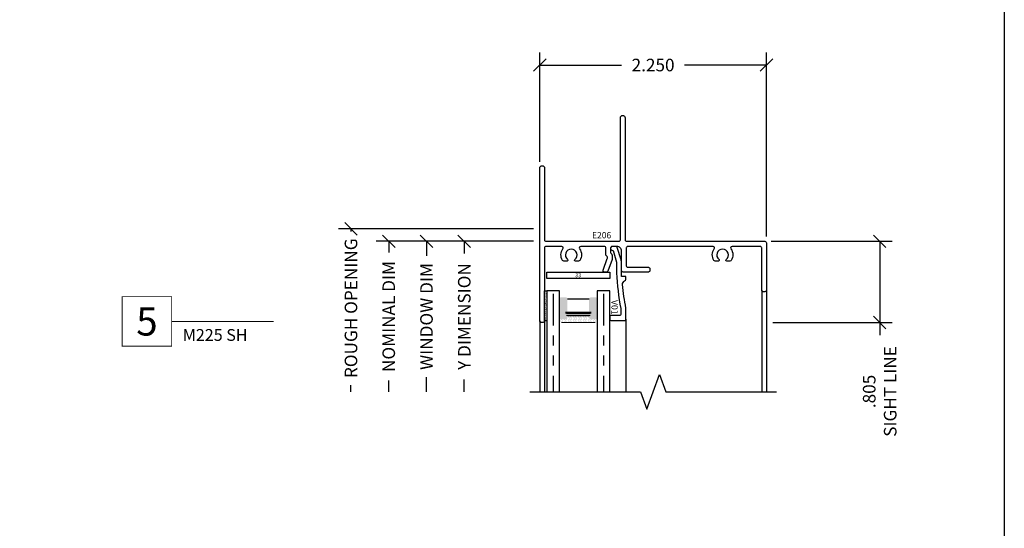
# Model space of a CAD drawing. Units: inches. Extents: x 0 to 25, y 0 to 32.5.
# Drawn here: x 15.2 to 24.9, y 14.1 to 19.2 of the extents above; entities that cross this region are included whole.
import ezdxf
from ezdxf.enums import TextEntityAlignment as Align

# ---------------------------------------------------------------- set-up
doc = ezdxf.new("R2010")
doc.units = ezdxf.units.IN
doc.header["$MEASUREMENT"] = 0
doc.linetypes.add('PHANTOM2', pattern=[1.25, 0.625, -0.125, 0.125, -0.125, 0.125, -0.125])
doc.layers.add('WINTECH_DESIGN', color=3, linetype='Continuous', lineweight=25)
doc.styles.get("Standard").update_dxf_attribs({"font": 'arial.ttf'})
doc.styles.add('TECHNICLITE', font='techl___.ttf', dxfattribs={"height": 0.1})
doc.styles.add('WinTech', font='technic_.ttf')
doc.dimstyles.new('WINTECH_BASIC', dxfattribs={"dimtxt": 0.125, "dimasz": 0.125, "dimexe": 0.125, "dimexo": 0.0625, "dimgap": 0.09, "dimtad": 0, "dimdec": 3, "dimzin": 4, "dimdsep": 46, "dimtxsty": 'WinTech', "dimblk": 'OBLIQUE', "dimcen": 0.125, "dimclrd": 5, "dimclre": 5, "dimclrt": 30, "dimazin": 0, "dimtfac": 1, "dimtdec": 3, "dimtofl": 0, "dimtmove": 0, "dimatfit": 3, "dimfxl": 0, "dimtolj": 1, "dimtzin": 0, "dimarcsym": 0})

# ---------------------------------------------------------------- blocks, each defined once
blk = doc.blocks.new('*U31')
at = {"layer": 'WINTECH_DESIGN', "color": 5, "const_width": 0.00914}
blk.add_lwpolyline([(-0.262, 0.262), (-0.262, -0.262), (0.262, -0.262), (0.262, 0.262)], close=True, dxfattribs=at)
at = {"layer": 'WINTECH_DESIGN', "color": 5, "const_width": 0.01}
blk.add_lwpolyline([(0.262, 0), (1.344, 0)], dxfattribs=at)
at = {"layer": 'WINTECH_DESIGN', "color": 30, "style": 'WinTech'}
blk.add_attdef('NUMBER', text='', height=0.3, rotation=360, dxfattribs=at).set_placement((0, 0), align=Align.MIDDLE_CENTER)
at = {"layer": 'WINTECH_DESIGN', "color": 30, "style": 'TECHNICLITE'}
blk.add_attdef('NOTE', text='', height=0.125, dxfattribs=at).set_placement((0.39, -0.079), align=Align.TOP_LEFT)
blk = doc.blocks.new('WINTECH WEBSITE DETAIL PAPER')
at = {"layer": 'WINTECH_DESIGN', "color": 1}
blk.add_lwpolyline([(0.0625, 32.4375), (24.9375, 32.4375), (24.9375, 0.0625), (0.0625, 0.0625)], close=True, dxfattribs=at)
at = {"layer": 'WINTECH_DESIGN', "color": 30, "style": 'WinTech'}
blk.add_attdef('TITLE', text='', height=0.75, dxfattribs=at).set_placement((15.0681, 29.7504), align=Align.CENTER)
blk = doc.blocks.new('V01 MODIFIED')
at = {"layer": 'WINTECH_DESIGN', "color": 7}
blk.add_lwpolyline([(0.1187, 0.3166, 0.315227), (0.1393, 0.2799, -0.291444), (0.1496, 0.265), (0.1496, 0.235), (0.109, 0.235), (0.109, 0.1048, -0.083346), (0.1035, 0.0721), (0.0664, -0.0526, -0.319827), (0.0532, -0.062), (0.02, -0.062, -1), (0.02, -0.022), (0.0241, -0.022), (0.0582, 0.094, 0.083346), (0.059, 0.0989), (0.059, 0.2014, -0.033419), (0.1011, 0.5544, 0.085935), (0.102, 0.5594), (0.102, 0.608, 0.414214), (0.087, 0.623), (0.007, 0.623, -0.414214), (-0.008, 0.638), (-0.008, 0.658, -0.414214), (0.007, 0.673), (0.138, 0.673, -0.414214), (0.152, 0.659), (0.152, 0.5507, 0.022228), (0.1187, 0.3164)], format="xyb", dxfattribs=at)
at = {"layer": 'WINTECH_DESIGN', "color": 6}
blk.add_attdef('V01', (0.0087, 0.6101), '', height=0.063, rotation=270, dxfattribs=at)
blk = doc.blocks.new('E206')
at = {"layer": 'WINTECH_DESIGN', "color": 7}
blk.add_lwpolyline([(1.078, -1.008, -0.414214), (1.093, -1.023), (1.093, -1.04, -0.414214), (1.078, -1.055), (0.827, -1.055, -0.414214), (0.812, -1.04), (0.812, -0.846, 0.414214), (0.767, -0.801), (0.718, -0.801, 0.414214), (0.703, -0.816), (0.703, -0.8608, 0.198912), (0.7074, -0.8714), (0.7136, -0.8776, -0.198912), (0.718, -0.8882), (0.718, -0.9244, -0.087489), (0.7171, -0.9295), (0.675, -1.0451, -0.315299), (0.6609, -1.055), (0.6428, -1.055, -0.520567), (0.6287, -1.0349), (0.6701, -0.9212, 0.087489), (0.671, -0.9161), (0.671, -0.9077, 0.198912), (0.6666, -0.8971), (0.6604, -0.8909, -0.198912), (0.656, -0.8803), (0.656, -0.816, 0.414214), (0.641, -0.801), (0.4065, -0.801, 0.613634), (0.3944, -0.8248, -0.309734), (0.3978, -0.9401, -0.255365), (0.3852, -0.947), (0.353, -0.947, -0.715131), (0.3475, -0.9309, 2.927338), (0.2765, -0.9309, -0.715131), (0.271, -0.947), (0.2388, -0.947, -0.255365), (0.2262, -0.9401, -0.309734), (0.2296, -0.8248, 0.613634), (0.2175, -0.801), (0.062, -0.801, 0.414214), (0.047, -0.816), (0.047, -1.54, -0.414214), (0.032, -1.555), (0.015, -1.555, -0.414214), (0, -1.54), (0, -0.0235, -1), (0.047, -0.0235), (0.047, -0.735, 0.414214), (0.062, -0.75), (0.785, -0.75, 0.414214), (0.8, -0.735), (0.8, 0.4765, -1), (0.847, 0.4765), (0.847, -0.735, 0.414214), (0.862, -0.75), (2.235, -0.75, -0.414214), (2.25, -0.765), (2.25, -1.235, -0.414214), (2.235, -1.25), (2.218, -1.25, -0.414214), (2.203, -1.235), (2.203, -0.816, 0.414214), (2.188, -0.801), (1.9095, -0.801, 0.613634), (1.8974, -0.8248, -0.309734), (1.9008, -0.9401, -0.255365), (1.8882, -0.947), (1.856, -0.947, -0.715131), (1.8505, -0.9309, 2.927338), (1.7795, -0.9309, -0.715131), (1.774, -0.947), (1.7418, -0.947, -0.255365), (1.7292, -0.9401, -0.309734), (1.7326, -0.8248, 0.613634), (1.7205, -0.801), (0.874, -0.801, 0.414214), (0.859, -0.816), (0.859, -0.993, 0.414214), (0.874, -1.008)], format="xyb", close=True, dxfattribs=at)
at = {"layer": 'WINTECH_DESIGN', "color": 6, "style": 'WinTech'}
blk.add_attdef('E206', (0.5184, -0.7204), '', height=0.062, dxfattribs=at)
blk = doc.blocks.new('_Oblique')
at = {"color": 0, "linetype": 'ByBlock', "lineweight": -2}
blk.add_line((-0.5, -0.5), (0.5, 0.5), dxfattribs=at)
blk = doc.blocks.new('*D61')
at = {"layer": 'Defpoints', "color": 0}
for p in [(2.235, 0), (2.25, -0.805), (3.375, -0.805)]:
    blk.add_point(p, dxfattribs=at)
at = {"layer": 'WINTECH_DESIGN', "color": 5, "lineweight": -2}
for p, q in [((2.2975, 0), (3.5, 0)), ((3.375, 0), (3.375, -0.805)), ((2.3125, -0.805), (3.5, -0.805)), ((3.375, -0.805), (3.375, -0.93))]:
    blk.add_line(p, q, dxfattribs=at)
at = {"layer": 'WINTECH_DESIGN', "color": 5, "lineweight": -2, "xscale": 0.125, "yscale": 0.125, "zscale": 0.125}
for p, rotation in [((3.375, 0), 90), ((3.375, -0.805), 270)]:
    blk.add_blockref('_Oblique', p, dxfattribs=dict(at, rotation=rotation))
at = {"layer": 'WINTECH_DESIGN', "color": 30, "insert": (3.375, -1.4904), "char_height": 0.125, "attachment_point": 5, "rotation": 90, "style": 'WinTech'}
blk.add_mtext('\\A1;.805\\PSIGHT LINE', dxfattribs=at)
blk = doc.blocks.new('*D62')
at = {"layer": 'Defpoints', "color": 0}
for p in [(2.25, 1.75), (0, 0.7265), (2.25, -0.015)]:
    blk.add_point(p, dxfattribs=at)
at = {"layer": 'WINTECH_DESIGN', "color": 5, "linetype": 'ByBlock', "lineweight": -2}
for p, q in [((0, 0.789), (0, 1.875)), ((2.25, 0.0475), (2.25, 1.875)), ((0, 1.75), (0.8124, 1.75)), ((2.25, 1.75), (1.4376, 1.75))]:
    blk.add_line(p, q, dxfattribs=at)
at = {"layer": 'WINTECH_DESIGN', "color": 5, "lineweight": -2, "xscale": 0.125, "yscale": 0.125, "zscale": 0.125, "rotation": 180}
blk.add_blockref('_Oblique', (0, 1.75), dxfattribs=at)
at = {"layer": 'WINTECH_DESIGN', "color": 5, "lineweight": -2, "xscale": 0.125, "yscale": 0.125, "zscale": 0.125}
blk.add_blockref('_Oblique', (2.25, 1.75), dxfattribs=at)
at = {"layer": 'WINTECH_DESIGN', "color": 30, "insert": (1.125, 1.75), "char_height": 0.125, "attachment_point": 5, "style": 'WinTech'}
blk.add_mtext('\\A1;2.250', dxfattribs=at)
blk = doc.blocks.new('*D63')
at = {"layer": 'Defpoints', "color": 0}
for p in [(0, 0), (-0.75, -1.4927), (-0.1, -1.4927)]:
    blk.add_point(p, dxfattribs=at)
at = {"layer": 'WINTECH_DESIGN', "color": 5, "lineweight": -2}
for p, q in [((-0.0625, 0), (-0.875, 0)), ((-0.75, 0), (-0.75, -0.121)), ((-0.75, -1.4927), (-0.75, -1.3717))]:
    blk.add_line(p, q, dxfattribs=at)
at = {"layer": 'WINTECH_DESIGN', "color": 5, "lineweight": -2, "xscale": 0.125, "yscale": 0.125, "zscale": 0.125, "rotation": 90}
blk.add_blockref('_Oblique', (-0.75, 0), dxfattribs=at)
at = {"layer": 'WINTECH_DESIGN', "color": 30, "insert": (-0.75, -0.7464), "char_height": 0.125, "attachment_point": 5, "rotation": 90, "style": 'WinTech'}
blk.add_mtext('\\A1;Y DIMENSION', dxfattribs=at)
blk = doc.blocks.new('_None')
blk = doc.blocks.new('*D64')
at = {"layer": 'Defpoints', "color": 0}
for p in [(0, 0), (-1.125, -1.4927), (-0.1, -1.4927)]:
    blk.add_point(p, dxfattribs=at)
at = {"layer": 'WINTECH_DESIGN', "color": 5, "lineweight": -2}
for p, q in [((-0.0625, 0), (-1.25, 0)), ((-1.125, 0), (-1.125, -0.1441)), ((-1.125, -1.4927), (-1.125, -1.3486))]:
    blk.add_line(p, q, dxfattribs=at)
at = {"layer": 'WINTECH_DESIGN', "color": 5, "lineweight": -2, "xscale": 0.125, "yscale": 0.125, "zscale": 0.125, "rotation": 90}
blk.add_blockref('_Oblique', (-1.125, 0), dxfattribs=at)
at = {"layer": 'WINTECH_DESIGN', "color": 30, "insert": (-1.125, -0.7464), "char_height": 0.125, "attachment_point": 5, "rotation": 90, "style": 'WinTech'}
blk.add_mtext('\\A1;WINDOW DIM', dxfattribs=at)
blk = doc.blocks.new('*D65')
at = {"layer": 'Defpoints', "color": 0}
for p in [(0, 0.125), (-1.875, -1.4927), (-0.1, -1.4927)]:
    blk.add_point(p, dxfattribs=at)
at = {"layer": 'WINTECH_DESIGN', "color": 5, "lineweight": -2}
for p, q in [((-0.0625, 0.125), (-2, 0.125)), ((-1.875, 0.125), (-1.875, 0.0984)), ((-1.875, -1.4927), (-1.875, -1.4274))]:
    blk.add_line(p, q, dxfattribs=at)
at = {"layer": 'WINTECH_DESIGN', "color": 5, "lineweight": -2, "xscale": 0.125, "yscale": 0.125, "zscale": 0.125, "rotation": 90}
blk.add_blockref('_Oblique', (-1.875, 0.125), dxfattribs=at)
at = {"layer": 'WINTECH_DESIGN', "color": 30, "insert": (-1.875, -0.6645), "char_height": 0.125, "attachment_point": 5, "rotation": 90, "style": 'WinTech'}
blk.add_mtext('\\A1;ROUGH OPENING', dxfattribs=at)
blk = doc.blocks.new('*U54')
at = {"layer": 'WINTECH_DESIGN'}
h = blk.add_hatch(color=8, dxfattribs=at)
h.dxf.hatch_style = 1
h.paths.add_polyline_path([(0.282, 0.5), (0.282, 0.435, -0.414214), (0.267, 0.42), (0.247, 0.42), (0.247, 0.205), (0.267, 0.205, -0.414214), (0.282, 0.19), (0.282, 0.125), (0.082, 0.125, -0.414214), (0.062, 0.145), (0.062, 0.185, -0.414214), (0.082, 0.205), (0.197, 0.205, -0.414214), (0.212, 0.19), (0.212, 0.184), (0.222, 0.184), (0.222, 0.441), (0.212, 0.441), (0.212, 0.435, -0.414214), (0.197, 0.42), (0.082, 0.42, -0.414214), (0.062, 0.44), (0.062, 0.48, -0.414214), (0.082, 0.5)])
h.paths.add_polyline_path([(0.227, 0.431), (0.227, 0.194), (0.242, 0.194), (0.242, 0.431)], flags=16)
at = {"layer": 'WINTECH_DESIGN', "lineweight": 5}
h = blk.add_hatch(dxfattribs=at)
h.set_pattern_fill('DOTS', color=1, scale=0.2, style=0)
h.set_pattern_definition([(0, (-3.1517, -6.16789), (0.00625, 0.0125), [0, -0.0125])])
h.paths.add_polyline_path([(0.267, 0.42, 0.414214), (0.282, 0.435), (0.282, 0.5), (0.292, 0.5, -0.414214), (0.312, 0.48), (0.312, 0.145, -0.414214), (0.292, 0.125), (0.282, 0.125), (0.282, 0.19, 0.414214), (0.267, 0.205), (0.247, 0.205), (0.247, 0.42)])
at = {"layer": 'WINTECH_DESIGN', "color": 4, "linetype": 'PHANTOM2', "ltscale": 0.5}
for p, q in [((0.0288, 0.5625), (1, 0.5625)), ((0.0288, 0.0625), (1, 0.0625))]:
    blk.add_line(p, q, dxfattribs=at)
at = {"layer": 'WINTECH_DESIGN', "color": 1}
blk.add_line((0.082, 0.205), (0.082, 0.42), dxfattribs=at)
at = {"layer": 'WINTECH_DESIGN', "color": 1, "lineweight": 5}
for p, q in [((0.212, 0.184), (0.212, 0.441)), ((0.222, 0.184), (0.222, 0.441)), ((0.227, 0.194), (0.227, 0.431)), ((0.242, 0.194), (0.242, 0.431)), ((0.247, 0.205), (0.247, 0.42)), ((0.312, 0.145), (0.312, 0.48))]:
    blk.add_line(p, q, dxfattribs=at)
at = {"layer": 'WINTECH_DESIGN', "color": 4}
for points in [[(1, 0.5), (0, 0.5), (0, 0.625), (1, 0.625)], [(1, 0), (0, 0), (0, 0.125), (1, 0.125)]]:
    blk.add_lwpolyline(points, dxfattribs=at)
blk = doc.blocks.new('*D66')
at = {"layer": 'Defpoints', "color": 0}
for p in [(-0.375, 0), (-1.5, -1.4927), (-0.475, -1.4927)]:
    blk.add_point(p, dxfattribs=at)
at = {"layer": 'WINTECH_DESIGN', "color": 5, "lineweight": -2}
for p, q in [((-0.4375, 0), (-1.625, 0)), ((-1.5, 0), (-1.5, -0.1107)), ((-1.5, -1.4927), (-1.5, -1.3821))]:
    blk.add_line(p, q, dxfattribs=at)
at = {"layer": 'WINTECH_DESIGN', "color": 5, "lineweight": -2, "xscale": 0.125, "yscale": 0.125, "zscale": 0.125, "rotation": 90}
blk.add_blockref('_Oblique', (-1.5, 0), dxfattribs=at)
at = {"layer": 'WINTECH_DESIGN', "color": 30, "insert": (-1.5, -0.7464), "char_height": 0.125, "attachment_point": 5, "rotation": 90, "style": 'WinTech'}
blk.add_mtext('\\A1;NOMINAL DIM', dxfattribs=at)
blk = doc.blocks.new('M225SH_HEAD')
at = {"layer": 'WINTECH_DESIGN'}
h = blk.add_hatch(dxfattribs=at)
h.set_pattern_fill('AR-SAND', color=252, scale=0.01)
h.set_pattern_definition([(37.5, (6.844289, 5.817722), (-0.000629934, 0.019268238), [0, -0.0152, 0, -0.017, 0, -0.01625]), (7.5, (6.84429, 5.817722), (0.01769777, 0.02822146), [0, -0.0082, 0, -0.0137, 0, -0.00525]), (327.5, (6.83199, 5.817722), (0.03114142, 5.659e-05), [0, -0.005, 0, -0.018, 0, -0.0235]), (317.5, (6.83199, 5.817722), (0.030061266, 0.008776756), [0, -0.0025, 0, -0.0118, 0, -0.0135])])
h.paths.add_polyline_path([(0.047, -0.4927), (0.047, -0.79), (0.07, -0.79), (0.07, -0.4927)])
at = {"layer": 'WINTECH_DESIGN', "color": 7}
for p, q in [((2.203, -0.485), (2.203, -1.4927)), ((2.25, -0.485), (2.25, -1.4927)), ((0.855, -0.772), (0.855, -1.4887)), ((0, -0.79), (0, -1.4927)), ((0.047, -0.79), (0.047, -1.4927))]:
    blk.add_line(p, q, dxfattribs=at)
at = {"layer": 'WINTECH_DESIGN'}
blk.add_lwpolyline([(0.07, -0.305), (0.695, -0.305), (0.695, -0.3675), (0.07, -0.3675)], close=True, dxfattribs=at)
at = {"layer": 'WINTECH_DESIGN', "color": 252}
blk.add_lwpolyline([(0.047, -0.4927), (0.07, -0.4927), (0.07, -0.79), (0.047, -0.79), (0.047, -0.4927)], dxfattribs=at)
at = {"layer": 'WINTECH_DESIGN', "linetype": 'Continuous'}
blk.add_lwpolyline([(-0.1, -1.4927), (1, -1.4927), (1.0625, -1.6645), (1.1875, -1.321), (1.25, -1.4927), (2.35, -1.4927)], dxfattribs=at)
at = {"layer": 'WINTECH_DESIGN'}
blk.add_blockref('E206', (0, 0.75), dxfattribs=at).add_auto_attribs({'E206': 'E206'})
ref = blk.add_blockref('V01 MODIFIED', (0.703, -0.113), dxfattribs=dict(at, xscale=-1, rotation=180))
ref.add_attrib('V01', 'V01', (0.7117, -0.5823), dxfattribs={"color": 6, "height": 0.063, "rotation": 270})
at = {"layer": 'WINTECH_DESIGN', "xscale": -1, "rotation": 90}
blk.add_blockref('*U54', (0.695, -0.4927), dxfattribs=at)
at = {"layer": 'WINTECH_DESIGN', "style": 'WinTech'}
blk.add_text('33', height=0.04, dxfattribs=at).set_placement((0.3504, -0.3565))
at = {"layer": 'WINTECH_DESIGN'}
dim = blk.add_linear_dim(base=(2.25, 1.75), p1=(0, 0.7265), p2=(2.25, -0.015), dimstyle='WINTECH_BASIC', override={"dimarcsym": 1}, dxfattribs=at)
dim.commit()
dim.dimension.update_dxf_attribs({"geometry": '*D62', "text_midpoint": (1.125, 1.75)})
dim = blk.add_linear_dim(base=(-1.875, -1.4927), p1=(0, 0.125), p2=(-0.1, -1.4927), angle=270, text='ROUGH OPENING', dimstyle='WINTECH_BASIC', override={"dimblk1": 'Oblique', "dimblk2": 'None', "dimsah": 1, "dimse2": 1}, dxfattribs=at)
dim.commit()
dim.dimension.update_dxf_attribs({"geometry": '*D65', "text_midpoint": (-1.875, -0.6645), "dimtype": 160})
for base, p1, p2, text, override, picture, middle in [((-1.5, -1.4927), (-0.375, 0), (-0.475, -1.4927), 'NOMINAL DIM', {"dimblk1": 'Oblique', "dimblk2": 'None', "dimsah": 1, "dimse2": 1}, '*D66', (-1.5, -0.7464)), ((-1.125, -1.4927), (0, 0), (-0.1, -1.4927), 'WINDOW DIM', {"dimblk1": 'Oblique', "dimblk2": 'None', "dimsah": 1, "dimse2": 1}, '*D64', (-1.125, -0.7464)), ((-0.75, -1.4927), (0, 0), (-0.1, -1.4927), 'Y DIMENSION', {"dimpost": '', "dimblk1": 'Oblique', "dimblk2": 'None', "dimsah": 1, "dimse2": 1}, '*D63', (-0.75, -0.7464))]:
    dim = blk.add_linear_dim(base=base, p1=p1, p2=p2, angle=270, text=text, dimstyle='WINTECH_BASIC', override=override, dxfattribs=at)
    dim.commit()
    dim.dimension.update_dxf_attribs({"geometry": picture, "text_midpoint": middle})
dim = blk.add_linear_dim(base=(3.375, -0.805), p1=(2.235, 0), p2=(2.25, -0.805), angle=270, text='<>^JSIGHT LINE', dimstyle='WINTECH_BASIC', dxfattribs=at)
dim.commit()
dim.dimension.update_dxf_attribs({"geometry": '*D61', "text_midpoint": (3.375, -1.4904), "dimtype": 160})

msp = doc.modelspace()

# ---------------------------------------------------------------- block references
at = {"color": 3}
ref = msp.add_blockref('*U31', (16.4241, 16.1854), dxfattribs=dict(at, xscale=0.9375, yscale=0.9375, zscale=0.9375))
ref.add_attrib('NUMBER', '5', dxfattribs={"layer": 'WINTECH_DESIGN', "color": 30, "height": 0.2812, "rotation": 360, "style": 'WinTech'}).set_placement((16.4241, 16.1854), align=Align.MIDDLE_CENTER)
ref.add_attrib('NOTE_001', 'M225 SH', (16.7801, 15.9922), dxfattribs={"layer": 'WINTECH_DESIGN', "color": 30, "height": 0.11719, "style": 'TECHNICLITE'})
at = {"layer": 'WINTECH_DESIGN'}
for name, p in [('WINTECH WEBSITE DETAIL PAPER', (0, 0)), ('M225SH_HEAD', (20.3252, 16.9804))]:
    msp.add_blockref(name, p, dxfattribs=at)

doc.saveas('drawing.dxf')
